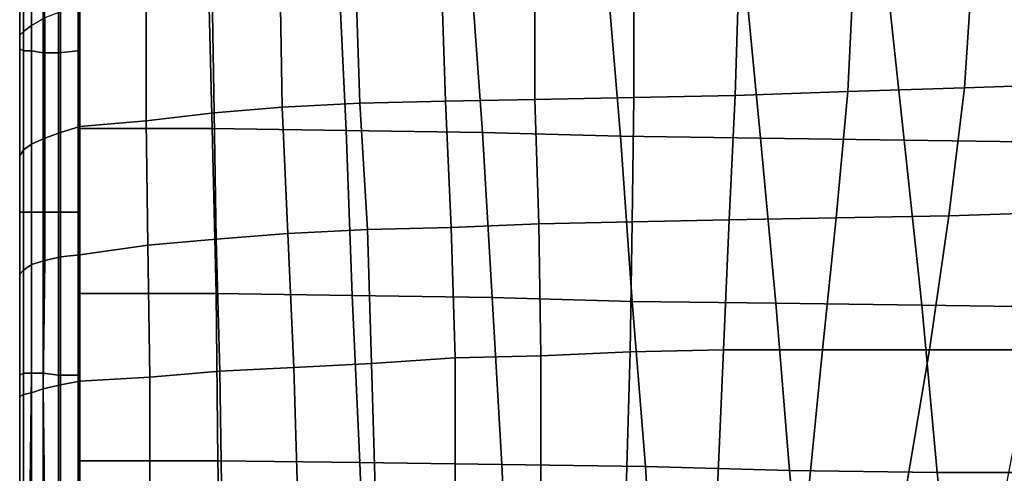
# Model space of a CAD drawing. Extents: x 0 to 0.533, y -0.174 to 0.188.
# Drawn here: x 0 to 0.051, y 0.081 to 0.105 of the extents above; entities that cross this region are included whole.
import ezdxf

# ---------------------------------------------------------------- set-up
doc = ezdxf.new("R2010")
doc.units = 0
doc.layers.add('PORCELAIN_1', color=7, linetype='CONTINUOUS')

msp = doc.modelspace()

# ---------------------------------------------------------------- linework, layer by layer
at = {"layer": 'PORCELAIN_1'}
for points in [[(0.0004, 0.1033, 0.3296), (0.0004, 0.1033, 0.3261), (0.0004, 0.1115, 0.3259), (0.0004, 0.1114, 0.3295)], [(0.0004, 0.1034, 0.3225), (0.0004, 0.1034, 0.3186), (0.0004, 0.1115, 0.3183), (0.0004, 0.1115, 0.3222)], [(0.0004, 0.1115, 0.3259), (0.0004, 0.1033, 0.3261), (0.0004, 0.1034, 0.3225), (0.0004, 0.1115, 0.3222)], [(0.0004, 0.1034, 0.3145), (0.0004, 0.1035, 0.3099), (0.0004, 0.1114, 0.3094), (0.0004, 0.1115, 0.314)], [(0.0004, 0.1115, 0.3183), (0.0004, 0.1034, 0.3186), (0.0004, 0.1034, 0.3145), (0.0004, 0.1115, 0.314)], [(0.0004, 0.1113, 0.3329), (0.0004, 0.1033, 0.3331), (0.0004, 0.1033, 0.3296), (0.0004, 0.1114, 0.3295)], [(0.0004, 0.1113, 0.3043), (0.0004, 0.1114, 0.3094), (0.0004, 0.1035, 0.3099), (0.0004, 0.1034, 0.305)], [(0.0004, 0.1032, 0.3364), (0.0004, 0.1033, 0.3331), (0.0004, 0.1113, 0.3329), (0.0004, 0.1112, 0.3363)], [(0.0004, 0.1113, 0.3043), (0.0004, 0.1034, 0.305), (0.0004, 0.1033, 0.2995), (0.0004, 0.1109, 0.2987)], [(0.0004, 0.1111, 0.3395), (0.0004, 0.1031, 0.3396), (0.0004, 0.1032, 0.3364), (0.0004, 0.1112, 0.3363)], [(0.0004, 0.1112, 0.2519), (0.0004, 0.1051, 0.2527), (0.0004, 0.1041, 0.2446), (0.0004, 0.1103, 0.2437)], [(0.0004, 0.1112, 0.2096), (0.0004, 0.1057, 0.2105), (0.0004, 0.1045, 0.2021), (0.0004, 0.11, 0.2011)], [(0.0004, 0.1031, 0.3428), (0.0004, 0.1031, 0.3396), (0.0004, 0.1111, 0.3395), (0.0004, 0.111, 0.3427)], [(0.0006, 0.103, 0.3469), (0.0004, 0.1031, 0.346), (0.0004, 0.1108, 0.3459), (0.0006, 0.111, 0.3468)], [(0.0004, 0.1108, 0.3459), (0.0004, 0.1031, 0.346), (0.0004, 0.1031, 0.3428), (0.0004, 0.111, 0.3427)], [(0.001, 0.111, 0.3476), (0.001, 0.103, 0.3477), (0.0006, 0.103, 0.3469), (0.0006, 0.111, 0.3468)], [(0.0017, 0.1111, 0.0481), (0.001, 0.1108, 0.0488), (0.001, 0.1043, 0.0488), (0.0017, 0.1047, 0.0482)], [(0.0016, 0.1029, 0.3483), (0.001, 0.103, 0.3477), (0.001, 0.111, 0.3476), (0.0016, 0.111, 0.3482)], [(0.0024, 0.111, 0.3487), (0.0024, 0.1029, 0.3488), (0.0016, 0.1029, 0.3483), (0.0016, 0.111, 0.3482)], [(0.0034, 0.103, 0.349), (0.0024, 0.1029, 0.3488), (0.0024, 0.111, 0.3487), (0.0034, 0.1111, 0.3489)], [(0.0004, 0.1033, 0.2995), (0.0004, 0.1031, 0.2931), (0.0004, 0.1104, 0.2922), (0.0004, 0.1109, 0.2987)], [(0.0006, 0.104, 0.0496), (0.0006, 0.1105, 0.0496), (0.0004, 0.1102, 0.0506), (0.0004, 0.1038, 0.0506)], [(0.0006, 0.1105, 0.0496), (0.0006, 0.104, 0.0496), (0.001, 0.1043, 0.0488), (0.001, 0.1108, 0.0488)], [(0.0004, 0.1094, 0.2849), (0.0004, 0.1104, 0.2922), (0.0004, 0.1031, 0.2931), (0.0004, 0.1025, 0.2858)], [(0.0004, 0.1053, 0.1672), (0.0004, 0.1043, 0.1588), (0.0004, 0.1093, 0.1577), (0.0004, 0.1104, 0.1661)], [(0.0004, 0.1041, 0.2446), (0.0004, 0.103, 0.2364), (0.0004, 0.1092, 0.2355), (0.0004, 0.1103, 0.2437)], [(0.0004, 0.1102, 0.0506), (0.0004, 0.1095, 0.0521), (0.0004, 0.1034, 0.0525), (0.0004, 0.1038, 0.0506)], [(0.0004, 0.1045, 0.2021), (0.0004, 0.1034, 0.1937), (0.0004, 0.1088, 0.1927), (0.0004, 0.11, 0.2011)], [(0.0004, 0.1089, 0.0537), (0.0004, 0.1032, 0.0543), (0.0004, 0.1034, 0.0525), (0.0004, 0.1095, 0.0521)], [(0.0004, 0.1094, 0.2849), (0.0004, 0.1025, 0.2858), (0.0004, 0.1017, 0.278), (0.0004, 0.1084, 0.2771)], [(0.0004, 0.1081, 0.1495), (0.0004, 0.1093, 0.1577), (0.0004, 0.1043, 0.1588), (0.0004, 0.1032, 0.1506)], [(0.0004, 0.1081, 0.2272), (0.0004, 0.1092, 0.2355), (0.0004, 0.103, 0.2364), (0.0004, 0.102, 0.2281)], [(0.0004, 0.1032, 0.0543), (0.0004, 0.1089, 0.0537), (0.0004, 0.1083, 0.0554), (0.0004, 0.1028, 0.0563)], [(0.0004, 0.1088, 0.1927), (0.0004, 0.1034, 0.1937), (0.0004, 0.1022, 0.1853), (0.0004, 0.1075, 0.1843)], [(0.0004, 0.1017, 0.278), (0.0004, 0.1008, 0.2699), (0.0004, 0.1073, 0.269), (0.0004, 0.1084, 0.2771)], [(0.0004, 0.1083, 0.0554), (0.0004, 0.1078, 0.0575), (0.0004, 0.1024, 0.0583), (0.0004, 0.1028, 0.0563)], [(0.0004, 0.1081, 0.2272), (0.0004, 0.102, 0.2281), (0.0004, 0.101, 0.2198), (0.0004, 0.1069, 0.2189)], [(0.0004, 0.1022, 0.1425), (0.0004, 0.1071, 0.1415), (0.0004, 0.1081, 0.1495), (0.0004, 0.1032, 0.1506)], [(0.0004, 0.1024, 0.0583), (0.0004, 0.1078, 0.0575), (0.0004, 0.1073, 0.0595), (0.0004, 0.1021, 0.0605)], [(0.0004, 0.1022, 0.1853), (0.0004, 0.1011, 0.1769), (0.0004, 0.1063, 0.1758), (0.0004, 0.1075, 0.1843)], [(0.049, 0.1011, 0.0487), (0.0551, 0.1013, 0.0489), (0.0559, 0.1074, 0.0489), (0.0494, 0.1071, 0.0487)], [(0.0004, 0.1061, 0.2609), (0.0004, 0.1073, 0.269), (0.0004, 0.1008, 0.2699), (0.0004, 0.0998, 0.2618)], [(0.0004, 0.1017, 0.0632), (0.0004, 0.1021, 0.0605), (0.0004, 0.1073, 0.0595), (0.0004, 0.1068, 0.0618)], [(0.0004, 0.1071, 0.1415), (0.0004, 0.1022, 0.1425), (0.0004, 0.1013, 0.1342), (0.0004, 0.1063, 0.1331)], [(0.0004, 0.101, 0.2198), (0.0004, 0.1, 0.2115), (0.0004, 0.1057, 0.2105), (0.0004, 0.1069, 0.2189)], [(0.0034, 0.1073, 0.3477), (0.0101, 0.1073, 0.3477), (0.0103, 0.099, 0.3477), (0.0034, 0.099, 0.3477)], [(0.0103, 0.099, 0.3477), (0.0101, 0.1073, 0.3477), (0.0168, 0.1072, 0.3477), (0.0172, 0.0989, 0.3477)], [(0.0168, 0.1072, 0.3477), (0.0236, 0.1071, 0.3477), (0.0242, 0.0988, 0.3477), (0.0172, 0.0989, 0.3477)], [(0.0242, 0.0988, 0.3477), (0.0236, 0.1071, 0.3477), (0.0306, 0.107, 0.3477), (0.0313, 0.0986, 0.3477)], [(0.0306, 0.107, 0.3477), (0.0377, 0.1069, 0.3477), (0.0385, 0.0985, 0.3477), (0.0313, 0.0986, 0.3477)], [(0.043, 0.1009, 0.0486), (0.0433, 0.1069, 0.0486), (0.0374, 0.1068, 0.0484), (0.0372, 0.1007, 0.0484)], [(0.0385, 0.0985, 0.3477), (0.0377, 0.1069, 0.3477), (0.045, 0.1067, 0.3477), (0.0459, 0.0984, 0.3477)], [(0.0433, 0.1069, 0.0486), (0.043, 0.1009, 0.0486), (0.049, 0.1011, 0.0487), (0.0494, 0.1071, 0.0487)], [(0.0004, 0.1063, 0.0653), (0.0004, 0.1012, 0.0667), (0.0004, 0.1017, 0.0632), (0.0004, 0.1068, 0.0618)], [(0.0138, 0.1063, 0.0478), (0.0139, 0.1001, 0.0479), (0.0179, 0.1003, 0.048), (0.0177, 0.1065, 0.0479)], [(0.0221, 0.1066, 0.0481), (0.0177, 0.1065, 0.0479), (0.0179, 0.1003, 0.048), (0.0223, 0.1004, 0.0481)], [(0.0269, 0.1005, 0.0482), (0.0269, 0.1067, 0.0482), (0.0221, 0.1066, 0.0481), (0.0223, 0.1004, 0.0481)], [(0.0269, 0.1067, 0.0482), (0.0269, 0.1005, 0.0482), (0.032, 0.1006, 0.0483), (0.032, 0.1067, 0.0483)], [(0.0374, 0.1068, 0.0484), (0.032, 0.1067, 0.0483), (0.032, 0.1006, 0.0483), (0.0372, 0.1007, 0.0484)], [(0.045, 0.1067, 0.3477), (0.0523, 0.1067, 0.3476), (0.0533, 0.0983, 0.3476), (0.0459, 0.0984, 0.3477)], [(0.0004, 0.1012, 0.0667), (0.0004, 0.1063, 0.0653), (0.0004, 0.1058, 0.0687), (0.0004, 0.1009, 0.0702)], [(0.0004, 0.1058, 0.1245), (0.0004, 0.1063, 0.1331), (0.0004, 0.1013, 0.1342), (0.0004, 0.1007, 0.1257)], [(0.0004, 0.1063, 0.1758), (0.0004, 0.1011, 0.1769), (0.0004, 0.0999, 0.1684), (0.0004, 0.1053, 0.1672)], [(0.0004, 0.1061, 0.2609), (0.0004, 0.0998, 0.2618), (0.0004, 0.0988, 0.2536), (0.0004, 0.1051, 0.2527)], [(0.0103, 0.106, 0.0478), (0.0069, 0.1057, 0.0477), (0.0069, 0.0994, 0.0477), (0.0104, 0.0998, 0.0478)], [(0.0139, 0.1001, 0.0479), (0.0138, 0.1063, 0.0478), (0.0103, 0.106, 0.0478), (0.0104, 0.0998, 0.0478)], [(0.0004, 0.1006, 0.0743), (0.0004, 0.1009, 0.0702), (0.0004, 0.1058, 0.0687), (0.0004, 0.1055, 0.0727)], [(0.0004, 0.1003, 0.1173), (0.0004, 0.1053, 0.1161), (0.0004, 0.1058, 0.1245), (0.0004, 0.1007, 0.1257)], [(0.0004, 0.1057, 0.2105), (0.0004, 0.1, 0.2115), (0.0004, 0.0989, 0.2031), (0.0004, 0.1045, 0.2021)], [(0.0004, 0.1053, 0.0769), (0.0004, 0.1005, 0.0784), (0.0004, 0.1006, 0.0743), (0.0004, 0.1055, 0.0727)], [(0.0035, 0.1053, 0.0476), (0.0035, 0.0991, 0.0476), (0.0069, 0.0994, 0.0477), (0.0069, 0.1057, 0.0477)], [(0.0004, 0.1005, 0.0784), (0.0004, 0.1053, 0.0769), (0.0004, 0.1051, 0.0821), (0.0004, 0.1004, 0.0833)], [(0.0004, 0.1053, 0.1161), (0.0004, 0.1003, 0.1173), (0.0004, 0.1, 0.1091), (0.0004, 0.105, 0.1079)], [(0.0004, 0.0999, 0.1684), (0.0004, 0.0991, 0.1599), (0.0004, 0.1043, 0.1588), (0.0004, 0.1053, 0.1672)], [(0.0004, 0.0988, 0.2536), (0.0004, 0.0978, 0.2455), (0.0004, 0.1041, 0.2446), (0.0004, 0.1051, 0.2527)], [(0.0004, 0.1051, 0.0821), (0.0004, 0.1049, 0.0876), (0.0004, 0.1001, 0.0887), (0.0004, 0.1004, 0.0833)], [(0.0004, 0.1048, 0.1005), (0.0004, 0.105, 0.1079), (0.0004, 0.1, 0.1091), (0.0004, 0.0998, 0.1016)], [(0.0004, 0.1047, 0.0937), (0.0004, 0.0999, 0.0947), (0.0004, 0.1001, 0.0887), (0.0004, 0.1049, 0.0876)], [(0.0025, 0.105, 0.0477), (0.0017, 0.1047, 0.0482), (0.0017, 0.0985, 0.0482), (0.0025, 0.0988, 0.0477)], [(0.0035, 0.0991, 0.0476), (0.0035, 0.1053, 0.0476), (0.0025, 0.105, 0.0477), (0.0025, 0.0988, 0.0477)], [(0.0004, 0.0999, 0.0947), (0.0004, 0.1047, 0.0937), (0.0004, 0.1048, 0.1005), (0.0004, 0.0998, 0.1016)], [(0.0004, 0.0989, 0.2031), (0.0004, 0.0976, 0.1947), (0.0004, 0.1034, 0.1937), (0.0004, 0.1045, 0.2021)], [(0.001, 0.1043, 0.0488), (0.001, 0.0982, 0.0488), (0.0017, 0.0985, 0.0482), (0.0017, 0.1047, 0.0482)], [(0.0004, 0.1043, 0.1588), (0.0004, 0.0991, 0.1599), (0.0004, 0.0982, 0.1517), (0.0004, 0.1032, 0.1506)], [(0.0004, 0.103, 0.2364), (0.0004, 0.1041, 0.2446), (0.0004, 0.0978, 0.2455), (0.0004, 0.0967, 0.2373)], [(0.0006, 0.104, 0.0496), (0.0004, 0.1038, 0.0506), (0.0004, 0.0976, 0.0506), (0.0006, 0.0979, 0.0496)], [(0.001, 0.0982, 0.0488), (0.001, 0.1043, 0.0488), (0.0006, 0.104, 0.0496), (0.0006, 0.0979, 0.0496)], [(0.0004, 0.1034, 0.0525), (0.0004, 0.0975, 0.0527), (0.0004, 0.0976, 0.0506), (0.0004, 0.1038, 0.0506)], [(0.0004, 0.0952, 0.315), (0.0004, 0.0953, 0.3106), (0.0004, 0.1035, 0.3099), (0.0004, 0.1034, 0.3145)], [(0.0004, 0.1035, 0.3099), (0.0004, 0.0953, 0.3106), (0.0004, 0.0953, 0.3057), (0.0004, 0.1034, 0.305)], [(0.0004, 0.0951, 0.3228), (0.0004, 0.0952, 0.3191), (0.0004, 0.1034, 0.3186), (0.0004, 0.1034, 0.3225)], [(0.0004, 0.1033, 0.3261), (0.0004, 0.0951, 0.3264), (0.0004, 0.0951, 0.3228), (0.0004, 0.1034, 0.3225)], [(0.0004, 0.1034, 0.3186), (0.0004, 0.0952, 0.3191), (0.0004, 0.0952, 0.315), (0.0004, 0.1034, 0.3145)], [(0.0004, 0.0953, 0.3057), (0.0004, 0.0953, 0.3004), (0.0004, 0.1033, 0.2995), (0.0004, 0.1034, 0.305)], [(0.0004, 0.0975, 0.0527), (0.0004, 0.1034, 0.0525), (0.0004, 0.1032, 0.0543), (0.0004, 0.0973, 0.0548)], [(0.0004, 0.1034, 0.1937), (0.0004, 0.0976, 0.1947), (0.0004, 0.0965, 0.1864), (0.0004, 0.1022, 0.1853)], [(0.0004, 0.0948, 0.3365), (0.0004, 0.095, 0.3332), (0.0004, 0.1033, 0.3331), (0.0004, 0.1032, 0.3364)], [(0.0004, 0.095, 0.3298), (0.0004, 0.0951, 0.3264), (0.0004, 0.1033, 0.3261), (0.0004, 0.1033, 0.3296)], [(0.0004, 0.1033, 0.3331), (0.0004, 0.095, 0.3332), (0.0004, 0.095, 0.3298), (0.0004, 0.1033, 0.3296)], [(0.0004, 0.1031, 0.2931), (0.0004, 0.1033, 0.2995), (0.0004, 0.0953, 0.3004), (0.0004, 0.0953, 0.2941)], [(0.0004, 0.1031, 0.3396), (0.0004, 0.0949, 0.3398), (0.0004, 0.0948, 0.3365), (0.0004, 0.1032, 0.3364)], [(0.0004, 0.1032, 0.0543), (0.0004, 0.1028, 0.0563), (0.0004, 0.0971, 0.0569), (0.0004, 0.0973, 0.0548)], [(0.0004, 0.1022, 0.1425), (0.0004, 0.1032, 0.1506), (0.0004, 0.0982, 0.1517), (0.0004, 0.0972, 0.1436)], [(0.0006, 0.0947, 0.347), (0.0004, 0.0947, 0.3461), (0.0004, 0.1031, 0.346), (0.0006, 0.103, 0.3469)], [(0.0004, 0.0949, 0.3429), (0.0004, 0.0949, 0.3398), (0.0004, 0.1031, 0.3396), (0.0004, 0.1031, 0.3428)], [(0.0004, 0.1031, 0.346), (0.0004, 0.0947, 0.3461), (0.0004, 0.0949, 0.3429), (0.0004, 0.1031, 0.3428)], [(0.0004, 0.1031, 0.2931), (0.0004, 0.0953, 0.2941), (0.0004, 0.0951, 0.2867), (0.0004, 0.1025, 0.2858)], [(0.0004, 0.103, 0.2364), (0.0004, 0.0967, 0.2373), (0.0004, 0.0957, 0.2291), (0.0004, 0.102, 0.2281)], [(0.001, 0.103, 0.3477), (0.001, 0.0947, 0.3478), (0.0006, 0.0947, 0.347), (0.0006, 0.103, 0.3469)], [(0.0016, 0.0947, 0.3484), (0.001, 0.0947, 0.3478), (0.001, 0.103, 0.3477), (0.0016, 0.1029, 0.3483)], [(0.0024, 0.1029, 0.3488), (0.0024, 0.0947, 0.3489), (0.0016, 0.0947, 0.3484), (0.0016, 0.1029, 0.3483)], [(0.0034, 0.0947, 0.3491), (0.0024, 0.0947, 0.3489), (0.0024, 0.1029, 0.3488), (0.0034, 0.103, 0.349)], [(0.0004, 0.0971, 0.0569), (0.0004, 0.1028, 0.0563), (0.0004, 0.1024, 0.0583), (0.0004, 0.0969, 0.0591)], [(0.0004, 0.0951, 0.2867), (0.0004, 0.0946, 0.2789), (0.0004, 0.1017, 0.278), (0.0004, 0.1025, 0.2858)], [(0.0004, 0.0966, 0.0615), (0.0004, 0.0969, 0.0591), (0.0004, 0.1024, 0.0583), (0.0004, 0.1021, 0.0605)], [(0.0004, 0.0965, 0.1864), (0.0004, 0.0954, 0.178), (0.0004, 0.1011, 0.1769), (0.0004, 0.1022, 0.1853)], [(0.0004, 0.0963, 0.1353), (0.0004, 0.1013, 0.1342), (0.0004, 0.1022, 0.1425), (0.0004, 0.0972, 0.1436)], [(0.0004, 0.1017, 0.0632), (0.0004, 0.0963, 0.0645), (0.0004, 0.0966, 0.0615), (0.0004, 0.1021, 0.0605)], [(0.0004, 0.0957, 0.2291), (0.0004, 0.0948, 0.2208), (0.0004, 0.101, 0.2198), (0.0004, 0.102, 0.2281)], [(0.0004, 0.1008, 0.2699), (0.0004, 0.1017, 0.278), (0.0004, 0.0946, 0.2789), (0.0004, 0.094, 0.2708)], [(0.0004, 0.0963, 0.0645), (0.0004, 0.1017, 0.0632), (0.0004, 0.1012, 0.0667), (0.0004, 0.096, 0.0679)], [(0.0004, 0.1013, 0.1342), (0.0004, 0.0963, 0.1353), (0.0004, 0.0956, 0.1268), (0.0004, 0.1007, 0.1257)], [(0.049, 0.1011, 0.0487), (0.0482, 0.0945, 0.0487), (0.054, 0.0947, 0.0489), (0.0551, 0.1013, 0.0489)], [(0.0004, 0.0958, 0.0715), (0.0004, 0.096, 0.0679), (0.0004, 0.1012, 0.0667), (0.0004, 0.1009, 0.0702)], [(0.0004, 0.1011, 0.1769), (0.0004, 0.0954, 0.178), (0.0004, 0.0944, 0.1696), (0.0004, 0.0999, 0.1684)], [(0.0004, 0.1, 0.2115), (0.0004, 0.101, 0.2198), (0.0004, 0.0948, 0.2208), (0.0004, 0.094, 0.2125)], [(0.0004, 0.1006, 0.0743), (0.0004, 0.0957, 0.0755), (0.0004, 0.0958, 0.0715), (0.0004, 0.1009, 0.0702)], [(0.0004, 0.1008, 0.2699), (0.0004, 0.094, 0.2708), (0.0004, 0.0932, 0.2627), (0.0004, 0.0998, 0.2618)], [(0.043, 0.1009, 0.0486), (0.0372, 0.1007, 0.0484), (0.0369, 0.0943, 0.0484), (0.0424, 0.0944, 0.0486)], [(0.0482, 0.0945, 0.0487), (0.049, 0.1011, 0.0487), (0.043, 0.1009, 0.0486), (0.0424, 0.0944, 0.0486)], [(0.0004, 0.1003, 0.1173), (0.0004, 0.1007, 0.1257), (0.0004, 0.0956, 0.1268), (0.0004, 0.0951, 0.1185)], [(0.0004, 0.0957, 0.0755), (0.0004, 0.1006, 0.0743), (0.0004, 0.1005, 0.0784), (0.0004, 0.0955, 0.0796)], [(0.0004, 0.1005, 0.0784), (0.0004, 0.1004, 0.0833), (0.0004, 0.0954, 0.0845), (0.0004, 0.0955, 0.0796)], [(0.0004, 0.1001, 0.0887), (0.0004, 0.0952, 0.0896), (0.0004, 0.0954, 0.0845), (0.0004, 0.1004, 0.0833)], [(0.0004, 0.0948, 0.1103), (0.0004, 0.1, 0.1091), (0.0004, 0.1003, 0.1173), (0.0004, 0.0951, 0.1185)], [(0.0183, 0.0938, 0.048), (0.0179, 0.1003, 0.048), (0.0139, 0.1001, 0.0479), (0.0142, 0.0936, 0.0479)], [(0.0179, 0.1003, 0.048), (0.0183, 0.0938, 0.048), (0.0226, 0.0939, 0.0481), (0.0223, 0.1004, 0.0481)], [(0.0269, 0.1005, 0.0482), (0.0223, 0.1004, 0.0481), (0.0226, 0.0939, 0.0481), (0.0271, 0.0941, 0.0482)], [(0.0319, 0.0942, 0.0483), (0.032, 0.1006, 0.0483), (0.0269, 0.1005, 0.0482), (0.0271, 0.0941, 0.0482)], [(0.032, 0.1006, 0.0483), (0.0319, 0.0942, 0.0483), (0.0369, 0.0943, 0.0484), (0.0372, 0.1007, 0.0484)], [(0.0004, 0.0952, 0.0896), (0.0004, 0.1001, 0.0887), (0.0004, 0.0999, 0.0947), (0.0004, 0.0948, 0.0958)], [(0.0004, 0.1, 0.2115), (0.0004, 0.094, 0.2125), (0.0004, 0.0928, 0.2041), (0.0004, 0.0989, 0.2031)], [(0.0004, 0.1, 0.1091), (0.0004, 0.0948, 0.1103), (0.0004, 0.0946, 0.1027), (0.0004, 0.0998, 0.1016)], [(0.0004, 0.0999, 0.0947), (0.0004, 0.0998, 0.1016), (0.0004, 0.0946, 0.1027), (0.0004, 0.0948, 0.0958)], [(0.0004, 0.0944, 0.1696), (0.0004, 0.0937, 0.1611), (0.0004, 0.0991, 0.1599), (0.0004, 0.0999, 0.1684)], [(0.0004, 0.0932, 0.2627), (0.0004, 0.0923, 0.2545), (0.0004, 0.0988, 0.2536), (0.0004, 0.0998, 0.2618)], [(0.0069, 0.0994, 0.0477), (0.007, 0.093, 0.0477), (0.0105, 0.0933, 0.0478), (0.0104, 0.0998, 0.0478)], [(0.0139, 0.1001, 0.0479), (0.0104, 0.0998, 0.0478), (0.0105, 0.0933, 0.0478), (0.0142, 0.0936, 0.0479)], [(0.007, 0.093, 0.0477), (0.0069, 0.0994, 0.0477), (0.0035, 0.0991, 0.0476), (0.0035, 0.0925, 0.0476)], [(0.0004, 0.0991, 0.1599), (0.0004, 0.0937, 0.1611), (0.0004, 0.0926, 0.1529), (0.0004, 0.0982, 0.1517)], [(0.0004, 0.0928, 0.2041), (0.0004, 0.0916, 0.1959), (0.0004, 0.0976, 0.1947), (0.0004, 0.0989, 0.2031)], [(0.0004, 0.0978, 0.2455), (0.0004, 0.0988, 0.2536), (0.0004, 0.0923, 0.2545), (0.0004, 0.0914, 0.2464)], [(0.0017, 0.0985, 0.0482), (0.0017, 0.0922, 0.0482), (0.0025, 0.0924, 0.0478), (0.0025, 0.0988, 0.0477)], [(0.0035, 0.0991, 0.0476), (0.0025, 0.0988, 0.0477), (0.0025, 0.0924, 0.0478), (0.0035, 0.0925, 0.0476)], [(0.0034, 0.099, 0.3477), (0.0103, 0.099, 0.3477), (0.0105, 0.0905, 0.3477), (0.0034, 0.0905, 0.3477)], [(0.0105, 0.0905, 0.3477), (0.0103, 0.099, 0.3477), (0.0172, 0.0989, 0.3477), (0.0175, 0.0904, 0.3477)], [(0.0172, 0.0989, 0.3477), (0.0242, 0.0988, 0.3477), (0.0247, 0.0903, 0.3477), (0.0175, 0.0904, 0.3477)], [(0.0247, 0.0903, 0.3477), (0.0242, 0.0988, 0.3477), (0.0313, 0.0986, 0.3477), (0.0319, 0.0901, 0.3477)], [(0.0017, 0.0922, 0.0482), (0.0017, 0.0985, 0.0482), (0.001, 0.0982, 0.0488), (0.001, 0.092, 0.0488)], [(0.0313, 0.0986, 0.3477), (0.0385, 0.0985, 0.3477), (0.0393, 0.09, 0.3477), (0.0319, 0.0901, 0.3477)], [(0.0393, 0.09, 0.3477), (0.0385, 0.0985, 0.3477), (0.0459, 0.0984, 0.3477), (0.0468, 0.0899, 0.3477)], [(0.0459, 0.0984, 0.3477), (0.0533, 0.0983, 0.3476), (0.0542, 0.0898, 0.3476), (0.0468, 0.0899, 0.3477)], [(0.0004, 0.0982, 0.1517), (0.0004, 0.0926, 0.1529), (0.0004, 0.0916, 0.1448), (0.0004, 0.0972, 0.1436)], [(0.0004, 0.0976, 0.0506), (0.0004, 0.0915, 0.0506), (0.0006, 0.0917, 0.0496), (0.0006, 0.0979, 0.0496)], [(0.0004, 0.0978, 0.2455), (0.0004, 0.0914, 0.2464), (0.0004, 0.0905, 0.2382), (0.0004, 0.0967, 0.2373)], [(0.001, 0.0982, 0.0488), (0.0006, 0.0979, 0.0496), (0.0006, 0.0917, 0.0496), (0.001, 0.092, 0.0488)], [(0.0004, 0.0915, 0.0506), (0.0004, 0.0976, 0.0506), (0.0004, 0.0975, 0.0527), (0.0004, 0.0914, 0.0528)], [(0.0004, 0.0976, 0.1947), (0.0004, 0.0916, 0.1959), (0.0004, 0.0905, 0.1875), (0.0004, 0.0965, 0.1864)], [(0.0004, 0.0975, 0.0527), (0.0004, 0.0973, 0.0548), (0.0004, 0.0912, 0.0551), (0.0004, 0.0914, 0.0528)], [(0.0004, 0.0912, 0.0551), (0.0004, 0.0973, 0.0548), (0.0004, 0.0971, 0.0569), (0.0004, 0.0911, 0.0574)], [(0.0004, 0.0963, 0.1353), (0.0004, 0.0972, 0.1436), (0.0004, 0.0916, 0.1448), (0.0004, 0.0908, 0.1365)], [(0.0004, 0.0909, 0.0598), (0.0004, 0.0911, 0.0574), (0.0004, 0.0971, 0.0569), (0.0004, 0.0969, 0.0591)], [(0.0004, 0.0966, 0.0615), (0.0004, 0.0908, 0.0624), (0.0004, 0.0909, 0.0598), (0.0004, 0.0969, 0.0591)], [(0.0004, 0.0905, 0.2382), (0.0004, 0.0894, 0.2301), (0.0004, 0.0957, 0.2291), (0.0004, 0.0967, 0.2373)], [(0.0004, 0.0908, 0.0624), (0.0004, 0.0966, 0.0615), (0.0004, 0.0963, 0.0645), (0.0004, 0.0905, 0.0655)], [(0.0004, 0.0905, 0.1875), (0.0004, 0.0895, 0.1792), (0.0004, 0.0954, 0.178), (0.0004, 0.0965, 0.1864)], [(0.0004, 0.0904, 0.0689), (0.0004, 0.0905, 0.0655), (0.0004, 0.0963, 0.0645), (0.0004, 0.096, 0.0679)], [(0.0004, 0.0902, 0.128), (0.0004, 0.0956, 0.1268), (0.0004, 0.0963, 0.1353), (0.0004, 0.0908, 0.1365)], [(0.0004, 0.0958, 0.0715), (0.0004, 0.0903, 0.0726), (0.0004, 0.0904, 0.0689), (0.0004, 0.096, 0.0679)], [(0.0004, 0.0903, 0.0726), (0.0004, 0.0958, 0.0715), (0.0004, 0.0957, 0.0755), (0.0004, 0.0901, 0.0765)], [(0.0004, 0.0957, 0.0755), (0.0004, 0.0955, 0.0796), (0.0004, 0.09, 0.0807), (0.0004, 0.0901, 0.0765)], [(0.0004, 0.0948, 0.2208), (0.0004, 0.0957, 0.2291), (0.0004, 0.0894, 0.2301), (0.0004, 0.0885, 0.2218)], [(0.0004, 0.0956, 0.1268), (0.0004, 0.0902, 0.128), (0.0004, 0.0896, 0.1197), (0.0004, 0.0951, 0.1185)], [(0.0004, 0.0954, 0.0845), (0.0004, 0.0899, 0.0854), (0.0004, 0.09, 0.0807), (0.0004, 0.0955, 0.0796)], [(0.0004, 0.0899, 0.0854), (0.0004, 0.0954, 0.0845), (0.0004, 0.0952, 0.0896), (0.0004, 0.0898, 0.0905)], [(0.0004, 0.0954, 0.178), (0.0004, 0.0895, 0.1792), (0.0004, 0.0887, 0.1708), (0.0004, 0.0944, 0.1696)], [(0.0004, 0.0868, 0.3156), (0.0004, 0.0869, 0.3112), (0.0004, 0.0953, 0.3106), (0.0004, 0.0952, 0.315)], [(0.0004, 0.087, 0.3064), (0.0004, 0.0871, 0.3013), (0.0004, 0.0953, 0.3004), (0.0004, 0.0953, 0.3057)], [(0.0004, 0.0953, 0.3106), (0.0004, 0.0869, 0.3112), (0.0004, 0.087, 0.3064), (0.0004, 0.0953, 0.3057)], [(0.0004, 0.0871, 0.2951), (0.0004, 0.0872, 0.2877), (0.0004, 0.0951, 0.2867), (0.0004, 0.0953, 0.2941)], [(0.0004, 0.0953, 0.3004), (0.0004, 0.0871, 0.3013), (0.0004, 0.0871, 0.2951), (0.0004, 0.0953, 0.2941)], [(0.0004, 0.0867, 0.3232), (0.0004, 0.0868, 0.3195), (0.0004, 0.0952, 0.3191), (0.0004, 0.0951, 0.3228)], [(0.0004, 0.0952, 0.3191), (0.0004, 0.0868, 0.3195), (0.0004, 0.0868, 0.3156), (0.0004, 0.0952, 0.315)], [(0.0004, 0.0952, 0.0896), (0.0004, 0.0948, 0.0958), (0.0004, 0.0893, 0.0968), (0.0004, 0.0898, 0.0905)], [(0.0004, 0.0866, 0.3301), (0.0004, 0.0867, 0.3267), (0.0004, 0.0951, 0.3264), (0.0004, 0.095, 0.3298)], [(0.0004, 0.0951, 0.3264), (0.0004, 0.0867, 0.3267), (0.0004, 0.0867, 0.3232), (0.0004, 0.0951, 0.3228)], [(0.0004, 0.0946, 0.2789), (0.0004, 0.0951, 0.2867), (0.0004, 0.0872, 0.2877), (0.0004, 0.087, 0.2798)], [(0.0004, 0.0948, 0.1103), (0.0004, 0.0951, 0.1185), (0.0004, 0.0896, 0.1197), (0.0004, 0.0893, 0.1115)], [(0.0004, 0.0865, 0.3367), (0.0004, 0.0865, 0.3335), (0.0004, 0.095, 0.3332), (0.0004, 0.0948, 0.3365)], [(0.0004, 0.095, 0.3332), (0.0004, 0.0865, 0.3335), (0.0004, 0.0866, 0.3301), (0.0004, 0.095, 0.3298)], [(0.0004, 0.0864, 0.343), (0.0004, 0.0865, 0.3399), (0.0004, 0.0949, 0.3398), (0.0004, 0.0949, 0.3429)], [(0.0004, 0.0947, 0.3461), (0.0004, 0.0863, 0.3462), (0.0004, 0.0864, 0.343), (0.0004, 0.0949, 0.3429)], [(0.0004, 0.0949, 0.3398), (0.0004, 0.0865, 0.3399), (0.0004, 0.0865, 0.3367), (0.0004, 0.0948, 0.3365)], [(0.0004, 0.0948, 0.2208), (0.0004, 0.0885, 0.2218), (0.0004, 0.0874, 0.2136), (0.0004, 0.094, 0.2125)], [(0.0004, 0.0946, 0.1027), (0.0004, 0.0891, 0.1038), (0.0004, 0.0893, 0.0968), (0.0004, 0.0948, 0.0958)], [(0.0004, 0.0891, 0.1038), (0.0004, 0.0946, 0.1027), (0.0004, 0.0948, 0.1103), (0.0004, 0.0893, 0.1115)], [(0.0006, 0.0864, 0.3471), (0.0004, 0.0863, 0.3462), (0.0004, 0.0947, 0.3461), (0.0006, 0.0947, 0.347)], [(0.0004, 0.0946, 0.2789), (0.0004, 0.087, 0.2798), (0.0004, 0.0866, 0.2717), (0.0004, 0.094, 0.2708)], [(0.0004, 0.0887, 0.1708), (0.0004, 0.0879, 0.1624), (0.0004, 0.0937, 0.1611), (0.0004, 0.0944, 0.1696)], [(0.001, 0.0947, 0.3478), (0.001, 0.0864, 0.3479), (0.0006, 0.0864, 0.3471), (0.0006, 0.0947, 0.347)], [(0.0016, 0.0864, 0.3485), (0.001, 0.0864, 0.3479), (0.001, 0.0947, 0.3478), (0.0016, 0.0947, 0.3484)], [(0.0024, 0.0947, 0.3489), (0.0024, 0.0863, 0.349), (0.0016, 0.0864, 0.3485), (0.0016, 0.0947, 0.3484)], [(0.0034, 0.0863, 0.3492), (0.0024, 0.0863, 0.349), (0.0024, 0.0947, 0.3489), (0.0034, 0.0947, 0.3491)], [(0.0366, 0.0876, 0.0484), (0.0369, 0.0943, 0.0484), (0.0319, 0.0942, 0.0483), (0.0318, 0.0875, 0.0483)], [(0.0369, 0.0943, 0.0484), (0.0366, 0.0876, 0.0484), (0.0417, 0.0876, 0.0485), (0.0424, 0.0944, 0.0486)], [(0.0482, 0.0945, 0.0487), (0.0424, 0.0944, 0.0486), (0.0417, 0.0876, 0.0485), (0.0472, 0.0876, 0.0487)], [(0.0525, 0.0876, 0.0488), (0.054, 0.0947, 0.0489), (0.0482, 0.0945, 0.0487), (0.0472, 0.0876, 0.0487)], [(0.0004, 0.0866, 0.2717), (0.0004, 0.0859, 0.2636), (0.0004, 0.0932, 0.2627), (0.0004, 0.094, 0.2708)], [(0.0004, 0.0874, 0.2136), (0.0004, 0.0863, 0.2053), (0.0004, 0.0928, 0.2041), (0.0004, 0.094, 0.2125)], [(0.0183, 0.0938, 0.048), (0.0142, 0.0936, 0.0479), (0.0145, 0.0867, 0.0479), (0.0185, 0.0869, 0.048)], [(0.0228, 0.0872, 0.0481), (0.0226, 0.0939, 0.0481), (0.0183, 0.0938, 0.048), (0.0185, 0.0869, 0.048)], [(0.0226, 0.0939, 0.0481), (0.0228, 0.0872, 0.0481), (0.0272, 0.0873, 0.0482), (0.0271, 0.0941, 0.0482)], [(0.0319, 0.0942, 0.0483), (0.0271, 0.0941, 0.0482), (0.0272, 0.0873, 0.0482), (0.0318, 0.0875, 0.0483)], [(0.0004, 0.0937, 0.1611), (0.0004, 0.0879, 0.1624), (0.0004, 0.0869, 0.1542), (0.0004, 0.0926, 0.1529)], [(0.0004, 0.0923, 0.2545), (0.0004, 0.0932, 0.2627), (0.0004, 0.0859, 0.2636), (0.0004, 0.0852, 0.2555)], [(0.0107, 0.0865, 0.0478), (0.0105, 0.0933, 0.0478), (0.007, 0.093, 0.0477), (0.0071, 0.0862, 0.0477)], [(0.0105, 0.0933, 0.0478), (0.0107, 0.0865, 0.0478), (0.0145, 0.0867, 0.0479), (0.0142, 0.0936, 0.0479)], [(0.0004, 0.0916, 0.1959), (0.0004, 0.0928, 0.2041), (0.0004, 0.0863, 0.2053), (0.0004, 0.0853, 0.197)], [(0.007, 0.093, 0.0477), (0.0035, 0.0925, 0.0476), (0.0035, 0.086, 0.0476), (0.0071, 0.0862, 0.0477)], [(0.0004, 0.0869, 0.1542), (0.0004, 0.0859, 0.146), (0.0004, 0.0916, 0.1448), (0.0004, 0.0926, 0.1529)], [(0.0004, 0.0923, 0.2545), (0.0004, 0.0852, 0.2555), (0.0004, 0.0843, 0.2474), (0.0004, 0.0914, 0.2464)], [(0.0017, 0.0922, 0.0482), (0.001, 0.092, 0.0488), (0.001, 0.0854, 0.0488), (0.0016, 0.0856, 0.0482)], [(0.0025, 0.0858, 0.0478), (0.0025, 0.0924, 0.0478), (0.0017, 0.0922, 0.0482), (0.0016, 0.0856, 0.0482)], [(0.0025, 0.0924, 0.0478), (0.0025, 0.0858, 0.0478), (0.0035, 0.086, 0.0476), (0.0035, 0.0925, 0.0476)], [(0.0006, 0.0853, 0.0496), (0.0006, 0.0917, 0.0496), (0.0004, 0.0915, 0.0506), (0.0004, 0.0852, 0.0506)], [(0.0006, 0.0917, 0.0496), (0.0006, 0.0853, 0.0496), (0.001, 0.0854, 0.0488), (0.001, 0.092, 0.0488)], [(0.0004, 0.0916, 0.1959), (0.0004, 0.0853, 0.197), (0.0004, 0.0845, 0.1887), (0.0004, 0.0905, 0.1875)], [(0.0004, 0.0916, 0.1448), (0.0004, 0.0859, 0.146), (0.0004, 0.0852, 0.1377), (0.0004, 0.0908, 0.1365)], [(0.0004, 0.0915, 0.0506), (0.0004, 0.0914, 0.0528), (0.0004, 0.085, 0.053), (0.0004, 0.0852, 0.0506)], [(0.0004, 0.0843, 0.2474), (0.0004, 0.0835, 0.2392), (0.0004, 0.0905, 0.2382), (0.0004, 0.0914, 0.2464)], [(0.0004, 0.085, 0.053), (0.0004, 0.0914, 0.0528), (0.0004, 0.0912, 0.0551), (0.0004, 0.0849, 0.0554)], [(0.0004, 0.0848, 0.0579), (0.0004, 0.0849, 0.0554), (0.0004, 0.0912, 0.0551), (0.0004, 0.0911, 0.0574)], [(0.0004, 0.0909, 0.0598), (0.0004, 0.0847, 0.0605), (0.0004, 0.0848, 0.0579), (0.0004, 0.0911, 0.0574)], [(0.0004, 0.0847, 0.0605), (0.0004, 0.0909, 0.0598), (0.0004, 0.0908, 0.0624), (0.0004, 0.0846, 0.0633)], [(0.0004, 0.0846, 0.0664), (0.0004, 0.0846, 0.0633), (0.0004, 0.0908, 0.0624), (0.0004, 0.0905, 0.0655)], [(0.0004, 0.0902, 0.128), (0.0004, 0.0908, 0.1365), (0.0004, 0.0852, 0.1377), (0.0004, 0.0845, 0.1293)], [(0.0004, 0.0904, 0.0689), (0.0004, 0.0845, 0.0698), (0.0004, 0.0846, 0.0664), (0.0004, 0.0905, 0.0655)], [(0.0004, 0.0894, 0.2301), (0.0004, 0.0905, 0.2382), (0.0004, 0.0835, 0.2392), (0.0004, 0.0827, 0.2311)], [(0.0004, 0.0845, 0.1887), (0.0004, 0.0837, 0.1804), (0.0004, 0.0895, 0.1792), (0.0004, 0.0905, 0.1875)], [(0.0004, 0.0845, 0.0698), (0.0004, 0.0904, 0.0689), (0.0004, 0.0903, 0.0726), (0.0004, 0.0845, 0.0733)], [(0.0004, 0.0903, 0.0726), (0.0004, 0.0901, 0.0765), (0.0004, 0.0844, 0.0773), (0.0004, 0.0845, 0.0733)], [(0.0004, 0.0839, 0.1209), (0.0004, 0.0896, 0.1197), (0.0004, 0.0902, 0.128), (0.0004, 0.0845, 0.1293)], [(0.0034, 0.0905, 0.3477), (0.0105, 0.0905, 0.3477), (0.0106, 0.0819, 0.3477), (0.0034, 0.0819, 0.3477)], [(0.0106, 0.0819, 0.3477), (0.0105, 0.0905, 0.3477), (0.0175, 0.0904, 0.3477), (0.0179, 0.0818, 0.3477)], [(0.0175, 0.0904, 0.3477), (0.0247, 0.0903, 0.3477), (0.0252, 0.0817, 0.3477), (0.0179, 0.0818, 0.3477)], [(0.0252, 0.0817, 0.3477), (0.0247, 0.0903, 0.3477), (0.0319, 0.0901, 0.3477), (0.0326, 0.0816, 0.3477)], [(0.0004, 0.09, 0.0807), (0.0004, 0.0843, 0.0814), (0.0004, 0.0844, 0.0773), (0.0004, 0.0901, 0.0765)], [(0.0004, 0.0843, 0.0814), (0.0004, 0.09, 0.0807), (0.0004, 0.0899, 0.0854), (0.0004, 0.084, 0.0863)], [(0.0004, 0.0899, 0.0854), (0.0004, 0.0898, 0.0905), (0.0004, 0.0838, 0.0916), (0.0004, 0.084, 0.0863)], [(0.0004, 0.0893, 0.0968), (0.0004, 0.0835, 0.0977), (0.0004, 0.0838, 0.0916), (0.0004, 0.0898, 0.0905)], [(0.0319, 0.0901, 0.3477), (0.0393, 0.09, 0.3477), (0.04, 0.0814, 0.3477), (0.0326, 0.0816, 0.3477)], [(0.04, 0.0814, 0.3477), (0.0393, 0.09, 0.3477), (0.0468, 0.0899, 0.3477), (0.0476, 0.0813, 0.3476)], [(0.0468, 0.0899, 0.3477), (0.0542, 0.0898, 0.3476), (0.0552, 0.0813, 0.3476), (0.0476, 0.0813, 0.3476)], [(0.0004, 0.0896, 0.1197), (0.0004, 0.0839, 0.1209), (0.0004, 0.0834, 0.1127), (0.0004, 0.0893, 0.1115)], [(0.0004, 0.0895, 0.1792), (0.0004, 0.0837, 0.1804), (0.0004, 0.0828, 0.172), (0.0004, 0.0887, 0.1708)], [(0.0004, 0.0894, 0.2301), (0.0004, 0.0827, 0.2311), (0.0004, 0.0817, 0.2229), (0.0004, 0.0885, 0.2218)], [(0.0004, 0.0835, 0.0977), (0.0004, 0.0893, 0.0968), (0.0004, 0.0891, 0.1038), (0.0004, 0.0833, 0.1049)], [(0.0004, 0.0891, 0.1038), (0.0004, 0.0893, 0.1115), (0.0004, 0.0834, 0.1127), (0.0004, 0.0833, 0.1049)], [(0.0004, 0.0828, 0.172), (0.0004, 0.0819, 0.1637), (0.0004, 0.0879, 0.1624), (0.0004, 0.0887, 0.1708)], [(0.0004, 0.0817, 0.2229), (0.0004, 0.0806, 0.2147), (0.0004, 0.0874, 0.2136), (0.0004, 0.0885, 0.2218)], [(0.0004, 0.0879, 0.1624), (0.0004, 0.0819, 0.1637), (0.0004, 0.0811, 0.1554), (0.0004, 0.0869, 0.1542)], [(0.0004, 0.0863, 0.2053), (0.0004, 0.0874, 0.2136), (0.0004, 0.0806, 0.2147), (0.0004, 0.0797, 0.2064)], [(0.0004, 0.0788, 0.296), (0.0004, 0.0789, 0.2887), (0.0004, 0.0872, 0.2877), (0.0004, 0.0871, 0.2951)], [(0.0004, 0.0872, 0.2877), (0.0004, 0.0789, 0.2887), (0.0004, 0.0789, 0.2808), (0.0004, 0.087, 0.2798)], [(0.0228, 0.0872, 0.0481), (0.0185, 0.0869, 0.048), (0.0187, 0.0799, 0.048), (0.0228, 0.0802, 0.0481)], [(0.0272, 0.0803, 0.0482), (0.0272, 0.0873, 0.0482), (0.0228, 0.0872, 0.0481), (0.0228, 0.0802, 0.0481)], [(0.0272, 0.0873, 0.0482), (0.0272, 0.0803, 0.0482), (0.0316, 0.0804, 0.0483), (0.0318, 0.0875, 0.0483)], [(0.0366, 0.0876, 0.0484), (0.0318, 0.0875, 0.0483), (0.0316, 0.0804, 0.0483), (0.0363, 0.0805, 0.0484)], [(0.041, 0.0805, 0.0485), (0.0417, 0.0876, 0.0485), (0.0366, 0.0876, 0.0484), (0.0363, 0.0805, 0.0484)], [(0.0417, 0.0876, 0.0485), (0.041, 0.0805, 0.0485), (0.046, 0.0805, 0.0487), (0.0472, 0.0876, 0.0487)], [(0.0525, 0.0876, 0.0488), (0.0472, 0.0876, 0.0487), (0.046, 0.0805, 0.0487), (0.0511, 0.0803, 0.0488)], [(0.0004, 0.0786, 0.3073), (0.0004, 0.0786, 0.3021), (0.0004, 0.0871, 0.3013), (0.0004, 0.087, 0.3064)], [(0.0004, 0.0871, 0.3013), (0.0004, 0.0786, 0.3021), (0.0004, 0.0788, 0.296), (0.0004, 0.0871, 0.2951)], [(0.0004, 0.0869, 0.3112), (0.0004, 0.0785, 0.3119), (0.0004, 0.0786, 0.3073), (0.0004, 0.087, 0.3064)], [(0.0004, 0.0789, 0.2808), (0.0004, 0.0786, 0.2727), (0.0004, 0.0866, 0.2717), (0.0004, 0.087, 0.2798)], [(0.0004, 0.0784, 0.3162), (0.0004, 0.0785, 0.3119), (0.0004, 0.0869, 0.3112), (0.0004, 0.0868, 0.3156)], [(0.0004, 0.0811, 0.1554), (0.0004, 0.0803, 0.1472), (0.0004, 0.0859, 0.146), (0.0004, 0.0869, 0.1542)], [(0.0004, 0.0783, 0.3236), (0.0004, 0.0783, 0.32), (0.0004, 0.0868, 0.3195), (0.0004, 0.0867, 0.3232)], [(0.0004, 0.0868, 0.3195), (0.0004, 0.0783, 0.32), (0.0004, 0.0784, 0.3162), (0.0004, 0.0868, 0.3156)], [(0.0004, 0.0782, 0.3304), (0.0004, 0.0782, 0.327), (0.0004, 0.0867, 0.3267), (0.0004, 0.0866, 0.3301)], [(0.0004, 0.0867, 0.3267), (0.0004, 0.0782, 0.327), (0.0004, 0.0783, 0.3236), (0.0004, 0.0867, 0.3232)], [(0.0147, 0.0797, 0.0479), (0.0145, 0.0867, 0.0479), (0.0107, 0.0865, 0.0478), (0.0108, 0.0795, 0.0478)], [(0.0145, 0.0867, 0.0479), (0.0147, 0.0797, 0.0479), (0.0187, 0.0799, 0.048), (0.0185, 0.0869, 0.048)], [(0.0004, 0.0865, 0.3335), (0.0004, 0.0782, 0.3337), (0.0004, 0.0782, 0.3304), (0.0004, 0.0866, 0.3301)], [(0.0004, 0.0859, 0.2636), (0.0004, 0.0866, 0.2717), (0.0004, 0.0786, 0.2727), (0.0004, 0.0782, 0.2646)], [(0.0004, 0.0779, 0.3432), (0.0004, 0.078, 0.3401), (0.0004, 0.0865, 0.3399), (0.0004, 0.0864, 0.343)], [(0.0004, 0.0781, 0.3369), (0.0004, 0.0782, 0.3337), (0.0004, 0.0865, 0.3335), (0.0004, 0.0865, 0.3367)], [(0.0004, 0.0865, 0.3399), (0.0004, 0.078, 0.3401), (0.0004, 0.0781, 0.3369), (0.0004, 0.0865, 0.3367)], [(0.0006, 0.0779, 0.3471), (0.0004, 0.078, 0.3462), (0.0004, 0.0863, 0.3462), (0.0006, 0.0864, 0.3471)], [(0.0004, 0.0863, 0.3462), (0.0004, 0.078, 0.3462), (0.0004, 0.0779, 0.3432), (0.0004, 0.0864, 0.343)], [(0.0004, 0.0863, 0.2053), (0.0004, 0.0797, 0.2064), (0.0004, 0.0789, 0.1982), (0.0004, 0.0853, 0.197)], [(0.001, 0.0864, 0.3479), (0.0009, 0.0779, 0.3479), (0.0006, 0.0779, 0.3471), (0.0006, 0.0864, 0.3471)], [(0.0016, 0.0779, 0.3486), (0.0009, 0.0779, 0.3479), (0.001, 0.0864, 0.3479), (0.0016, 0.0864, 0.3485)], [(0.0024, 0.0863, 0.349), (0.0024, 0.0778, 0.349), (0.0016, 0.0779, 0.3486), (0.0016, 0.0864, 0.3485)], [(0.0034, 0.0778, 0.3492), (0.0024, 0.0778, 0.349), (0.0024, 0.0863, 0.349), (0.0034, 0.0863, 0.3492)], [(0.0035, 0.086, 0.0476), (0.0035, 0.0791, 0.0476), (0.0071, 0.0793, 0.0477), (0.0071, 0.0862, 0.0477)], [(0.0107, 0.0865, 0.0478), (0.0071, 0.0862, 0.0477), (0.0071, 0.0793, 0.0477), (0.0108, 0.0795, 0.0478)], [(0.0004, 0.0859, 0.2636), (0.0004, 0.0782, 0.2646), (0.0004, 0.0776, 0.2565), (0.0004, 0.0852, 0.2555)], [(0.0004, 0.0796, 0.1389), (0.0004, 0.0852, 0.1377), (0.0004, 0.0859, 0.146), (0.0004, 0.0803, 0.1472)], [(0.001, 0.0854, 0.0488), (0.001, 0.0787, 0.0488), (0.0017, 0.0788, 0.0482), (0.0016, 0.0856, 0.0482)], [(0.0025, 0.0858, 0.0478), (0.0016, 0.0856, 0.0482), (0.0017, 0.0788, 0.0482), (0.0025, 0.079, 0.0478)], [(0.0035, 0.0791, 0.0476), (0.0035, 0.086, 0.0476), (0.0025, 0.0858, 0.0478), (0.0025, 0.079, 0.0478)], [(0.0006, 0.0853, 0.0496), (0.0004, 0.0852, 0.0506), (0.0004, 0.0785, 0.0506), (0.0006, 0.0786, 0.0496)], [(0.0004, 0.0789, 0.1982), (0.0004, 0.0781, 0.1899), (0.0004, 0.0845, 0.1887), (0.0004, 0.0853, 0.197)], [(0.0004, 0.0776, 0.2565), (0.0004, 0.0769, 0.2484), (0.0004, 0.0843, 0.2474), (0.0004, 0.0852, 0.2555)], [(0.0004, 0.0785, 0.0506), (0.0004, 0.0852, 0.0506), (0.0004, 0.085, 0.053), (0.0004, 0.0784, 0.0531)], [(0.0004, 0.0852, 0.1377), (0.0004, 0.0796, 0.1389), (0.0004, 0.0787, 0.1305), (0.0004, 0.0845, 0.1293)], [(0.001, 0.0787, 0.0488), (0.001, 0.0854, 0.0488), (0.0006, 0.0853, 0.0496), (0.0006, 0.0786, 0.0496)], [(0.0004, 0.0783, 0.0556), (0.0004, 0.0784, 0.0531), (0.0004, 0.085, 0.053), (0.0004, 0.0849, 0.0554)], [(0.0004, 0.0848, 0.0579), (0.0004, 0.0782, 0.0583), (0.0004, 0.0783, 0.0556), (0.0004, 0.0849, 0.0554)], [(0.0004, 0.0782, 0.0583), (0.0004, 0.0848, 0.0579), (0.0004, 0.0847, 0.0605), (0.0004, 0.0782, 0.061)], [(0.0004, 0.0782, 0.0639), (0.0004, 0.0782, 0.061), (0.0004, 0.0847, 0.0605), (0.0004, 0.0846, 0.0633)], [(0.0004, 0.0782, 0.067), (0.0004, 0.0846, 0.0664), (0.0004, 0.0845, 0.0698), (0.0004, 0.0782, 0.0704)], [(0.0004, 0.0846, 0.0664), (0.0004, 0.0782, 0.067), (0.0004, 0.0782, 0.0639), (0.0004, 0.0846, 0.0633)], [(0.0004, 0.0845, 0.0698), (0.0004, 0.0845, 0.0733), (0.0004, 0.0782, 0.074), (0.0004, 0.0782, 0.0704)], [(0.0004, 0.0844, 0.0773), (0.0004, 0.0781, 0.0779), (0.0004, 0.0782, 0.074), (0.0004, 0.0845, 0.0733)], [(0.0004, 0.0837, 0.1804), (0.0004, 0.0845, 0.1887), (0.0004, 0.0781, 0.1899), (0.0004, 0.0772, 0.1817)], [(0.0004, 0.0839, 0.1209), (0.0004, 0.0845, 0.1293), (0.0004, 0.0787, 0.1305), (0.0004, 0.0779, 0.1221)], [(0.0004, 0.0781, 0.0779), (0.0004, 0.0844, 0.0773), (0.0004, 0.0843, 0.0814), (0.0004, 0.078, 0.0821)], [(0.0004, 0.0835, 0.2392), (0.0004, 0.0843, 0.2474), (0.0004, 0.0769, 0.2484), (0.0004, 0.0761, 0.2403)], [(0.0004, 0.0843, 0.0814), (0.0004, 0.084, 0.0863), (0.0004, 0.0777, 0.087), (0.0004, 0.078, 0.0821)], [(0.0004, 0.0838, 0.0916), (0.0004, 0.0775, 0.0925), (0.0004, 0.0777, 0.087), (0.0004, 0.084, 0.0863)], [(0.0004, 0.0773, 0.1139), (0.0004, 0.0834, 0.1127), (0.0004, 0.0839, 0.1209), (0.0004, 0.0779, 0.1221)], [(0.0004, 0.0775, 0.0925), (0.0004, 0.0838, 0.0916), (0.0004, 0.0835, 0.0977), (0.0004, 0.0773, 0.0986)], [(0.0004, 0.0837, 0.1804), (0.0004, 0.0772, 0.1817), (0.0004, 0.0764, 0.1733), (0.0004, 0.0828, 0.172)], [(0.0004, 0.0835, 0.2392), (0.0004, 0.0761, 0.2403), (0.0004, 0.0753, 0.2322), (0.0004, 0.0827, 0.2311)], [(0.0004, 0.0835, 0.0977), (0.0004, 0.0833, 0.1049), (0.0004, 0.0772, 0.1059), (0.0004, 0.0773, 0.0986)], [(0.0004, 0.0834, 0.1127), (0.0004, 0.0773, 0.1139), (0.0004, 0.0772, 0.1059), (0.0004, 0.0833, 0.1049)], [(0.0004, 0.0764, 0.1733), (0.0004, 0.0755, 0.165), (0.0004, 0.0819, 0.1637), (0.0004, 0.0828, 0.172)], [(0.0004, 0.0753, 0.2322), (0.0004, 0.0745, 0.224), (0.0004, 0.0817, 0.2229), (0.0004, 0.0827, 0.2311)], [(0.0004, 0.0819, 0.1637), (0.0004, 0.0755, 0.165), (0.0004, 0.0747, 0.1568), (0.0004, 0.0811, 0.1554)], [(0.0004, 0.0806, 0.2147), (0.0004, 0.0817, 0.2229), (0.0004, 0.0745, 0.224), (0.0004, 0.0737, 0.2158)], [(0.0034, 0.0819, 0.3477), (0.0106, 0.0819, 0.3477), (0.0108, 0.0732, 0.3477), (0.0034, 0.0732, 0.3477)], [(0.0108, 0.0732, 0.3477), (0.0106, 0.0819, 0.3477), (0.0179, 0.0818, 0.3477), (0.0182, 0.0732, 0.3477)], [(0.0179, 0.0818, 0.3477), (0.0252, 0.0817, 0.3477), (0.0256, 0.0731, 0.3477), (0.0182, 0.0732, 0.3477)], [(0.0256, 0.0731, 0.3477), (0.0252, 0.0817, 0.3477), (0.0326, 0.0816, 0.3477), (0.0331, 0.073, 0.3477)], [(0.0326, 0.0816, 0.3477), (0.04, 0.0814, 0.3477), (0.0408, 0.0729, 0.3477), (0.0331, 0.073, 0.3477)], [(0.0408, 0.0729, 0.3477), (0.04, 0.0814, 0.3477), (0.0476, 0.0813, 0.3476), (0.0485, 0.0727, 0.3476)], [(0.0476, 0.0813, 0.3476), (0.0552, 0.0813, 0.3476), (0.0562, 0.0727, 0.3476), (0.0485, 0.0727, 0.3476)]]:
    msp.add_3dface(points, dxfattribs=at)

doc.saveas('drawing.dxf')
